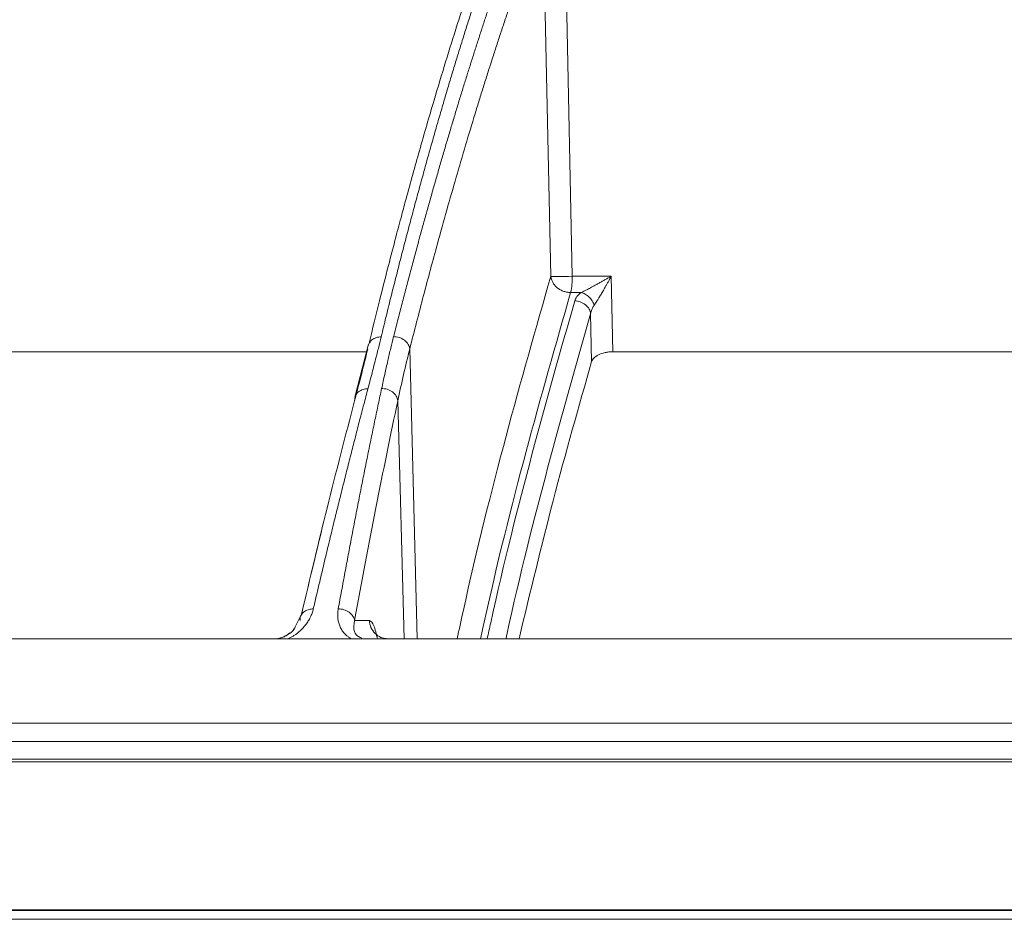
# Model space of a CAD drawing. Units: inches. Extents: x -8351 to 90785, y -16388 to 6019.
# Drawn here: x 50267 to 50270, y -953 to -951 of the extents above; entities that cross this region are included whole.
import ezdxf

# ---------------------------------------------------------------- set-up
doc = ezdxf.new("R2010")
doc.units = ezdxf.units.IN
doc.header["$MEASUREMENT"] = 0

msp = doc.modelspace()

# ---------------------------------------------------------------- linework, layer by layer
at = {"color": 252, "linetype": 'Continuous', "lineweight": 0, "true_color": 0x939598}
for p, q in [((50268.7205, -950.8017), (50268.7405, -951.7442)), ((50268.6675, -950.8373), (50268.6868, -951.7442)), ((50268.7405, -951.7442), (50268.8374, -951.7442)), ((50268.8414, -951.9323), (50268.8374, -951.7442)), ((50268.7364, -951.7844), (50268.7628, -951.7844)), ((50268.7888, -951.957), (50268.7863, -951.8377)), ((50268.2314, -951.9165), (50268.1985, -952.0453)), ((50268.3351, -951.9254), (50268.3539, -952.6485)), ((50270.1928, -951.9323), (50268.8414, -951.9323)), ((50268.1987, -952.0453), (50268.1974, -952.0548)), ((50268.3053, -952.0545), (50268.3208, -952.6485)), ((50268.0645, -952.589), (50268.0471, -952.6237)), ((50268.0645, -952.589), (50268.0582, -952.6016)), ((50268.0442, -952.6265), (50268.0489, -952.6201)), ((50268.2345, -952.603), (50268.1975, -952.603)), ((50269.873, -952.9045), (50263.5662, -952.9045)), ((50269.8722, -952.9558), (50263.5679, -952.9558))]:
    msp.add_line(p, q, dxfattribs=at)
at = {"color": 0, "linetype": 'Continuous', "lineweight": 5}
for p, q in [((50257.0026, -953.3251), (50283.2855, -953.3251)), ((50268.0674, -953.3267), (50268.3698, -953.3267)), ((50283.2605, -953.3486), (50257.0276, -953.3486))]:
    msp.add_line(p, q, dxfattribs=at)
at = {"linetype": 'Continuous', "lineweight": 5}
msp.add_line((50277.0468, -953.3251), (50263.2413, -953.3251), dxfattribs=at)
at = {"color": 252, "linetype": 'Continuous', "lineweight": 0, "true_color": 0x939598, "flags": 128}
msp.add_lwpolyline([(50268.2262, -951.9323), (50268.1537, -951.9323), (50267.9241, -951.9323), (50267.6961, -951.9323), (50267.47, -951.9323), (50267.2458, -951.9323), (50267.0238, -951.9323), (50266.8041, -951.9323), (50266.5869, -951.9323)], dxfattribs=at)
at = {"color": 252, "linetype": 'Continuous', "lineweight": 0, "true_color": 0x939598}
msp.add_arc((50268.5797, -951.7482), 0.1608, 346.9752, 1.4201, dxfattribs=at)
for points, knots in [([(50267.5904, -949.7189), (50267.5478, -949.7244), (50267.4456, -949.7375), (50267.2807, -949.7652), (50267.1057, -949.7997), (50266.8946, -949.848), (50266.6433, -949.9158), (50266.4215, -949.9879), (50266.2705, -950.0424), (50266.197, -950.07), (50266.1225, -950.099), (50266.0469, -950.1295), (50265.9703, -950.1615), (50265.8926, -950.1952), (50265.7708, -950.2499), (50265.6026, -950.3302), (50265.386, -950.443), (50265.1615, -950.5703), (50264.9295, -950.7131), (50264.6987, -950.8673), (50264.4782, -951.0263), (50264.2689, -951.1877), (50264.0627, -951.3572), (50263.8622, -951.5328), (50263.6681, -951.7125), (50263.5462, -951.8335), (50263.4847, -951.8947)], [0, 0, 0, 0, 0.029331, 0.070324, 0.113763, 0.150351, 0.216619, 0.288669, 0.305638, 0.322898, 0.340449, 0.358289, 0.376419, 0.394838, 0.413546, 0.463256, 0.515389, 0.569926, 0.626848, 0.686126, 0.741799, 0.792987, 0.845831, 0.901215, 0.95011, 1, 1, 1, 1]), ([(50268.5851, -950.8023), (50268.5817, -950.8117), (50268.5749, -950.8305), (50268.5646, -950.8594), (50268.5542, -950.8888), (50268.5437, -950.9189), (50268.5332, -950.9496), (50268.5226, -950.9809), (50268.512, -951.0129), (50268.5012, -951.0455), (50268.4905, -951.0788), (50268.4796, -951.1127), (50268.4687, -951.1474), (50268.4578, -951.1827), (50268.4467, -951.2187), (50268.4357, -951.2554), (50268.4245, -951.2928), (50268.4133, -951.3309), (50268.4021, -951.3698), (50268.3908, -951.4094), (50268.3795, -951.4497), (50268.3681, -951.4908), (50268.3567, -951.5326), (50268.3452, -951.5752), (50268.3337, -951.6185), (50268.3221, -951.6626), (50268.3105, -951.7075), (50268.2989, -951.7532), (50268.2872, -951.7997), (50268.2756, -951.847), (50268.2678, -951.879), (50268.2639, -951.895)], [0, 0, 0, 0, 0.030562, 0.061411, 0.092547, 0.123968, 0.155675, 0.187666, 0.21994, 0.252498, 0.285338, 0.318459, 0.351861, 0.385543, 0.419504, 0.453743, 0.488259, 0.523051, 0.558119, 0.593461, 0.629076, 0.664963, 0.701121, 0.737549, 0.774246, 0.81121, 0.848441, 0.885936, 0.923696, 0.961717, 1, 1, 1, 1]), ([(50268.5553, -950.8184), (50268.545, -950.8468), (50268.5266, -950.8978), (50268.5024, -950.9681), (50268.4836, -951.0241), (50268.468, -951.0714), (50268.4389, -951.1617), (50268.4025, -951.2802), (50268.3601, -951.4268), (50268.3333, -951.5234), (50268.3138, -951.5958), (50268.2991, -951.6511), (50268.2806, -951.7223), (50268.2583, -951.8103), (50268.2423, -951.8758), (50268.2336, -951.9112)], [0, 0, 0, 0, 0.091763, 0.164611, 0.218595, 0.261881, 0.306055, 0.484384, 0.598073, 0.70295, 0.73722, 0.783888, 0.843222, 0.915247, 1, 1, 1, 1]), ([(50268.2948, -951.8947), (50268.2981, -951.8816), (50268.3048, -951.8555), (50268.3148, -951.8168), (50268.3247, -951.7786), (50268.3346, -951.7409), (50268.3446, -951.7037), (50268.3544, -951.667), (50268.3643, -951.6308), (50268.3741, -951.5951), (50268.384, -951.5599), (50268.3938, -951.5252), (50268.4035, -951.4909), (50268.4133, -951.4571), (50268.423, -951.4238), (50268.4327, -951.391), (50268.4423, -951.3586), (50268.4519, -951.3267), (50268.4615, -951.2952), (50268.4711, -951.2642), (50268.4806, -951.2337), (50268.4901, -951.2036), (50268.4996, -951.174), (50268.509, -951.1448), (50268.5184, -951.116), (50268.5277, -951.0877), (50268.537, -951.0598), (50268.5463, -951.0324), (50268.5556, -951.0053), (50268.5648, -950.9787), (50268.5739, -950.9525), (50268.5831, -950.9267), (50268.5921, -950.9013), (50268.6012, -950.8764), (50268.6102, -950.8518), (50268.6191, -950.8276), (50268.6251, -950.8117), (50268.6281, -950.8038)], [0, 0, 0, 0, 0.031244, 0.062337, 0.093278, 0.124068, 0.154705, 0.185189, 0.215519, 0.245695, 0.275715, 0.305579, 0.335287, 0.364838, 0.394231, 0.423467, 0.452543, 0.481461, 0.510218, 0.538815, 0.567252, 0.595527, 0.623641, 0.651592, 0.67938, 0.707006, 0.734468, 0.761765, 0.788899, 0.815867, 0.842671, 0.869308, 0.89578, 0.922085, 0.948224, 0.974196, 1, 1, 1, 1]), ([(50268.6675, -950.8373), (50268.6639, -950.8469), (50268.6567, -950.8662), (50268.6459, -950.8954), (50268.6351, -950.925), (50268.6244, -950.9549), (50268.6137, -950.9851), (50268.603, -951.0156), (50268.5924, -951.0464), (50268.5818, -951.0776), (50268.5712, -951.1091), (50268.5607, -951.1409), (50268.5501, -951.173), (50268.5397, -951.2055), (50268.5292, -951.2382), (50268.5188, -951.2713), (50268.5084, -951.3047), (50268.4857, -951.3785), (50268.4507, -951.496), (50268.4138, -951.6273), (50268.3867, -951.7271), (50268.3694, -951.7921), (50268.3522, -951.8581), (50268.3408, -951.9029), (50268.3351, -951.9254)], [0, 0, 0, 0, 0.03139, 0.062757, 0.094102, 0.125427, 0.15673, 0.188015, 0.219281, 0.250529, 0.28176, 0.312974, 0.344172, 0.375353, 0.406521, 0.437679, 0.468828, 0.499965, 0.642011, 0.785458, 0.838976, 0.892572, 0.946247, 1, 1, 1, 1]), ([(50268.4534, -952.6485), (50268.4583, -952.6259), (50268.4975, -952.4435), (50268.575, -952.1359), (50268.6495, -951.8748), (50268.6868, -951.7442)], [0, 0, 0, 0, 0.066209, 0.532727, 1, 1, 1, 1]), ([(50268.6868, -951.7442), (50268.6869, -951.7452), (50268.6872, -951.747), (50268.6877, -951.7494), (50268.6886, -951.7523), (50268.6898, -951.7555), (50268.6923, -951.7606), (50268.6964, -951.7665), (50268.703, -951.773), (50268.7107, -951.7781), (50268.7179, -951.7813), (50268.7237, -951.783), (50268.728, -951.7838), (50268.7322, -951.7843), (50268.735, -951.7844), (50268.7364, -951.7844)], [0, 0, 0, 0, 0.045632, 0.084591, 0.116877, 0.18244, 0.240506, 0.368945, 0.50001, 0.631075, 0.759514, 0.82283, 0.883144, 0.941952, 1, 1, 1, 1]), ([(50268.6884, -951.7444), (50268.6916, -951.7446), (50268.7052, -951.7448), (50268.7285, -951.7445), (50268.7405, -951.7442)], [0, 0, 0, 0, 0.408271, 0.908271, 0.908271, 0.908271, 0.908271]), ([(50268.8374, -951.7442), (50268.8351, -951.7455), (50268.8304, -951.7482), (50268.823, -951.7523), (50268.8153, -951.7566), (50268.8074, -951.761), (50268.7994, -951.7655), (50268.7904, -951.7704), (50268.7814, -951.7752), (50268.7732, -951.7794), (50268.7673, -951.7823), (50268.7641, -951.7838), (50268.7628, -951.7844)], [0, 0, 0, 0, 0.092055, 0.188655, 0.289323, 0.393412, 0.500193, 0.604467, 0.749828, 0.859362, 0.941938, 1, 1, 1, 1]), ([(50268.8374, -951.7442), (50268.8361, -951.7467), (50268.8335, -951.7515), (50268.8297, -951.7586), (50268.8261, -951.7651), (50268.8227, -951.7711), (50268.8196, -951.7766), (50268.8156, -951.7835), (50268.8111, -951.7912), (50268.8062, -951.7993), (50268.8021, -951.8059), (50268.7984, -951.8115), (50268.7961, -951.8147), (50268.7951, -951.8163)], [0, 0, 0, 0, 0.097124, 0.188319, 0.273588, 0.352937, 0.426372, 0.493903, 0.626789, 0.743117, 0.833434, 0.918925, 1, 1, 1, 1]), ([(50268.7364, -951.7844), (50268.6992, -951.9147), (50268.625, -952.1751), (50268.5504, -952.4695), (50268.514, -952.6384), (50268.5118, -952.6485)], [0, 0, 0, 0, 0.484991, 0.969199, 1, 1, 1, 1]), ([(50268.7951, -951.8163), (50268.794, -951.8128), (50268.7924, -951.8092), (50268.7881, -951.8022), (50268.7854, -951.7988), (50268.7794, -951.7929), (50268.7761, -951.7903), (50268.7694, -951.7865), (50268.766, -951.7852), (50268.7628, -951.7844)], [0, 0, 0, 0, 0.25, 0.25, 0.5, 0.5, 0.75, 0.75, 1, 1, 1, 1]), ([(50268.7466, -951.8056), (50268.7109, -951.9314), (50268.6395, -952.1828), (50268.5671, -952.4696), (50268.5312, -952.6352), (50268.5283, -952.6485)], [0, 0, 0, 0, 0.479382, 0.958062, 1, 1, 1, 1]), ([(50268.7863, -951.8377), (50268.7858, -951.8339), (50268.7846, -951.8298), (50268.7802, -951.8218), (50268.777, -951.8181), (50268.7693, -951.8118), (50268.7648, -951.8094), (50268.7556, -951.8063), (50268.7509, -951.8056), (50268.7466, -951.8056)], [0, 0, 0, 0, 0.25, 0.25, 0.5, 0.5, 0.75, 0.75, 1, 1, 1, 1]), ([(50268.7951, -951.8163), (50268.7943, -951.8174), (50268.7928, -951.8197), (50268.7909, -951.8233), (50268.789, -951.8275), (50268.7873, -951.8323), (50268.7866, -951.8359), (50268.7863, -951.8377)], [0, 0, 0, 0, 0.164442, 0.331718, 0.50185, 0.751963, 1, 1, 1, 1]), ([(50268.7863, -951.8377), (50268.7507, -951.9633), (50268.6795, -952.2142), (50268.6094, -952.4903), (50268.5757, -952.6452), (50268.575, -952.6485)], [0, 0, 0, 0, 0.494966, 0.98921, 1, 1, 1, 1]), ([(50268.2639, -951.895), (50268.2615, -951.9047), (50268.2566, -951.9247), (50268.2487, -951.956), (50268.24, -951.9894), (50268.2339, -952.0126), (50268.2308, -952.0245)], [0, 0, 0, 0, 0.2269539, 0.4692863, 0.7269762, 1, 1, 1, 1]), ([(50268.2611, -951.8952), (50268.2569, -951.8959), (50268.2482, -951.8974), (50268.2385, -951.9035), (50268.2354, -951.9093), (50268.2341, -951.9115)], [0, 0, 0, 0, 0.364276, 0.751246, 1, 1, 1, 1]), ([(50268.2649, -952.0241), (50268.2675, -952.0121), (50268.2725, -951.9889), (50268.2801, -951.9553), (50268.2874, -951.9242), (50268.2924, -951.9043), (50268.2948, -951.8947)], [0, 0, 0, 0, 0.275187, 0.5336, 0.775212, 1, 1, 1, 1]), ([(50268.2948, -951.8947), (50268.2991, -951.8947), (50268.3038, -951.8953), (50268.3131, -951.8982), (50268.3177, -951.9006), (50268.3255, -951.9065), (50268.3287, -951.9101), (50268.3332, -951.9177), (50268.3346, -951.9217), (50268.3351, -951.9254)], [0, 0, 0, 0, 0.25, 0.25, 0.5, 0.5, 0.75, 0.75, 1, 1, 1, 1]), ([(50268.2341, -951.9115), (50268.2332, -951.9126), (50268.2318, -951.9141), (50268.2317, -951.9161), (50268.2316, -951.9166)], [0, 0, 0, 0, 0.717624, 1, 1, 1, 1]), ([(50268.8414, -951.9323), (50268.8382, -951.9323), (50268.835, -951.9325), (50268.8286, -951.9332), (50268.8254, -951.9337), (50268.8162, -951.9358), (50268.8106, -951.9378), (50268.8012, -951.9425), (50268.7974, -951.9452), (50268.7916, -951.951), (50268.7897, -951.954), (50268.7888, -951.957)], [0, 0, 0, 0, 0.125, 0.125, 0.25, 0.25, 0.5, 0.5, 0.75, 0.75, 1, 1, 1, 1]), ([(50268.7888, -951.957), (50268.7565, -952.07), (50268.6948, -952.2861), (50268.6359, -952.5315), (50268.6077, -952.6485)], [0, 0, 0, 0, 0.522956, 1, 1, 1, 1]), ([(50268.2308, -952.0245), (50268.2274, -952.0375), (50268.2205, -952.0636), (50268.2101, -952.1033), (50268.1998, -952.1435), (50268.1894, -952.1841), (50268.1789, -952.2253), (50268.1685, -952.2671), (50268.158, -952.3093), (50268.1474, -952.3521), (50268.1369, -952.3954), (50268.1263, -952.4393), (50268.1157, -952.4837), (50268.1051, -952.5286), (50268.098, -952.5589), (50268.0944, -952.5741)], [0, 0, 0, 0, 0.074471, 0.149358, 0.224659, 0.300372, 0.376494, 0.453025, 0.529962, 0.607304, 0.685047, 0.763191, 0.841732, 0.920669, 1, 1, 1, 1]), ([(50268.1567, -952.5741), (50268.1595, -952.5588), (50268.165, -952.5284), (50268.1734, -952.4834), (50268.1817, -952.4388), (50268.1901, -952.3949), (50268.1984, -952.3515), (50268.2067, -952.3087), (50268.2151, -952.2664), (50268.2234, -952.2246), (50268.2317, -952.1835), (50268.24, -952.1428), (50268.2483, -952.1027), (50268.2566, -952.0632), (50268.2621, -952.0371), (50268.2649, -952.0241)], [0, 0, 0, 0, 0.079581, 0.158727, 0.237436, 0.315705, 0.393532, 0.470916, 0.547854, 0.624344, 0.700383, 0.775971, 0.851104, 0.925781, 1, 1, 1, 1]), ([(50268.228, -952.0246), (50268.2237, -952.0253), (50268.2149, -952.0267), (50268.2048, -952.0339), (50268.1992, -952.0407), (50268.1987, -952.0449), (50268.1987, -952.0453)], [0, 0, 0, 0, 0.310486, 0.640522, 0.967902, 1, 1, 1, 1]), ([(50268.2649, -952.0241), (50268.2692, -952.0241), (50268.2739, -952.0247), (50268.2833, -952.0275), (50268.2879, -952.0298), (50268.2958, -952.0357), (50268.2991, -952.0393), (50268.3036, -952.0469), (50268.3049, -952.0508), (50268.3053, -952.0545)], [0, 0, 0, 0, 0.25, 0.25, 0.5, 0.5, 0.75, 0.75, 1, 1, 1, 1]), ([(50268.1974, -952.0548), (50268.1745, -952.1429), (50268.1297, -952.3151), (50268.0859, -952.4998), (50268.0645, -952.5901)], [0, 0, 0, 0, 0.51178, 1, 1, 1, 1]), ([(50268.0656, -952.5858), (50268.0866, -952.497), (50268.13, -952.3137), (50268.1745, -952.1429), (50268.1974, -952.0548)], [0, 0, 0, 0, 0.484244, 1, 1, 1, 1]), ([(50268.0944, -952.5741), (50268.094, -952.5758), (50268.0931, -952.5793), (50268.0914, -952.5844), (50268.0896, -952.5894), (50268.0867, -952.596), (50268.0823, -952.6042), (50268.0754, -952.6141), (50268.0672, -952.6237), (50268.0587, -952.6316), (50268.051, -952.6375), (50268.0445, -952.6417), (50268.0379, -952.6455), (50268.0332, -952.6475), (50268.0309, -952.6485)], [0, 0, 0, 0, 0.064669, 0.127251, 0.187815, 0.246439, 0.370072, 0.491314, 0.623619, 0.743633, 0.813922, 0.879691, 0.941495, 1, 1, 1, 1]), ([(50268.0914, -952.5742), (50268.0881, -952.5744), (50268.0803, -952.5758), (50268.0692, -952.5818), (50268.062, -952.5921), (50268.0611, -952.5995), (50268.0614, -952.603)], [0.0000015, 0.0000015, 0.0000015, 0.0000015, 0.1885929, 0.4397608, 0.6909286, 0.940806, 0.940806, 0.940806, 0.940806]), ([(50268.1897, -952.6485), (50268.1887, -952.648), (50268.1866, -952.647), (50268.1838, -952.6452), (50268.181, -952.6433), (50268.1777, -952.6407), (50268.1739, -952.6372), (50268.1688, -952.6316), (50268.1636, -952.6238), (50268.1593, -952.6142), (50268.1565, -952.6043), (50268.1552, -952.5945), (50268.1553, -952.5843), (50268.1562, -952.5776), (50268.1567, -952.5741)], [0, 0, 0, 0, 0.031304, 0.063225, 0.095875, 0.129355, 0.190289, 0.256412, 0.376605, 0.508757, 0.630028, 0.753609, 0.872892, 1, 1, 1, 1]), ([(50268.1567, -952.5741), (50268.161, -952.574), (50268.1658, -952.5746), (50268.1752, -952.5773), (50268.1798, -952.5795), (50268.1878, -952.5851), (50268.1911, -952.5885), (50268.1957, -952.5957), (50268.197, -952.5995), (50268.1975, -952.603)], [0, 0, 0, 0, 0.25, 0.25, 0.5, 0.5, 0.75, 0.75, 1, 1, 1, 1]), ([(50268.2159, -952.647), (50268.2127, -952.6457), (50268.2023, -952.6415), (50268.1933, -952.6262), (50268.1958, -952.6124), (50268.1975, -952.603)], [0, 0, 0, 0, 0.121022, 0.396148, 1, 1, 1, 1]), ([(50268.2807, -952.6485), (50268.2748, -952.6485), (50268.2688, -952.6473), (50268.2578, -952.6428), (50268.2527, -952.6394), (50268.2442, -952.631), (50268.2408, -952.626), (50268.236, -952.615), (50268.2347, -952.609), (50268.2345, -952.603)], [0, 0, 0, 0, 0.25, 0.25, 0.5, 0.5, 0.75, 0.75, 1, 1, 1, 1]), ([(50268.2345, -952.603), (50268.2384, -952.6052), (50268.2455, -952.6094), (50268.2517, -952.637), (50268.2546, -952.6495)], [0, 0, 0, 0, 0.5436285, 1, 1, 1, 1]), ([(50268.0363, -952.6334), (50268.0327, -952.6365), (50268.0274, -952.6412), (50268.0156, -952.6459), (50268.0067, -952.6481), (50268.0011, -952.6484), (50267.9987, -952.6485)], [0, 0, 0, 0, 0.4646315, 0.6843441, 0.8651831, 1, 1, 1, 1]), ([(50268.0471, -952.6237), (50268.047, -952.6239), (50268.0442, -952.6296), (50268.0345, -952.636), (50268.022, -952.6436), (50268.0142, -952.6459), (50268.0106, -952.647)], [0, 0, 0, 0, 0.017043, 0.546238, 0.786149, 1, 1, 1, 1]), ([(50268.026, -952.6408), (50268.0244, -952.6417), (50268.0201, -952.6443), (50268.0143, -952.646), (50268.0106, -952.647)], [0, 0, 0, 0, 0.3593596, 1, 1, 1, 1]), ([(50266.4486, -952.6485), (50266.4694, -952.6485), (50266.5109, -952.6485), (50266.5734, -952.6485), (50266.636, -952.6485), (50266.6986, -952.6485), (50266.7614, -952.6485), (50266.8242, -952.6485), (50266.8872, -952.6485), (50266.9502, -952.6485), (50267.0134, -952.6485), (50267.0766, -952.6485), (50267.14, -952.6485), (50267.2034, -952.6485), (50267.267, -952.6485), (50267.4582, -952.6485), (50267.7788, -952.6485), (50268.2313, -952.6485), (50268.6865, -952.6485), (50269.0349, -952.6485), (50269.2748, -952.6485), (50269.4055, -952.6485), (50269.5362, -952.6485), (50269.667, -952.6485), (50269.7979, -952.6485), (50269.9289, -952.6485), (50270.0162, -952.6485), (50270.0599, -952.6485)], [0, 0, 0, 0, 0.017838, 0.035673, 0.053505, 0.071336, 0.089164, 0.106992, 0.124819, 0.142646, 0.160474, 0.178303, 0.196134, 0.213967, 0.231802, 0.249641, 0.374818, 0.5, 0.625177, 0.75036, 0.786033, 0.821695, 0.857351, 0.893006, 0.928662, 0.964326, 1, 1, 1, 1]), ([(50270.0654, -952.859), (50270.0435, -952.859), (50269.9997, -952.859), (50269.9341, -952.859), (50269.8685, -952.859), (50269.8029, -952.859), (50269.7373, -952.859), (50269.6718, -952.859), (50269.6062, -952.859), (50269.5407, -952.859), (50269.4752, -952.859), (50269.4097, -952.859), (50269.3442, -952.859), (50269.2787, -952.859), (50269.2133, -952.859), (50269.0166, -952.859), (50268.6893, -952.859), (50268.2331, -952.859), (50267.7798, -952.859), (50267.4371, -952.859), (50267.2032, -952.859), (50267.0761, -952.859), (50266.9495, -952.859), (50266.8232, -952.859), (50266.6974, -952.859), (50266.5719, -952.859), (50266.4886, -952.859), (50266.4469, -952.859)], [0, 0, 0, 0, 0.017838, 0.035673, 0.053505, 0.071335, 0.089164, 0.106991, 0.124819, 0.142646, 0.160474, 0.178302, 0.196133, 0.213966, 0.231801, 0.24964, 0.374817, 0.5, 0.625178, 0.750361, 0.786034, 0.821696, 0.857352, 0.893006, 0.928663, 0.964326, 1, 1, 1, 1]), ([(50269.8723, -952.9489), (50269.5962, -952.9489), (50269.3189, -952.9489), (50268.7639, -952.9489), (50268.4863, -952.9489), (50267.933, -952.9489), (50267.6574, -952.9489), (50267.1102, -952.9489), (50266.8387, -952.9489), (50266.5705, -952.9489)], [0, 0, 0, 0, 0.25, 0.25, 0.5, 0.5, 0.75, 0.75, 1, 1, 1, 1])]:
    msp.add_open_spline(points, degree=3, knots=knots, dxfattribs=at)
for points in [[(50268.6868, -951.7442), (50268.6872, -951.7442), (50268.6877, -951.7443), (50268.6884, -951.7444)], [(50268.7628, -951.7844), (50268.7541, -951.7911), (50268.7488, -951.7983), (50268.7466, -951.8056)], [(50268.2639, -951.895), (50268.263, -951.895), (50268.262, -951.8951), (50268.2611, -951.8952)], [(50268.1974, -952.0548), (50268.2089, -952.0112), (50268.2201, -951.9682), (50268.2303, -951.9257)], [(50268.3053, -952.0545), (50268.3146, -952.0109), (50268.3244, -951.9678), (50268.3351, -951.9254)], [(50268.2308, -952.0245), (50268.2299, -952.0245), (50268.2289, -952.0245), (50268.228, -952.0246)], [(50268.1975, -952.603), (50268.2323, -952.4115), (50268.2682, -952.2286), (50268.3053, -952.0545)], [(50268.0944, -952.5741), (50268.0934, -952.5741), (50268.0924, -952.5741), (50268.0914, -952.5742)]]:
    msp.add_open_spline(points, degree=3, dxfattribs=at)
at = {"color": 0, "linetype": 'Continuous', "lineweight": 5}
for points, knots in [([(50269.9114, -953.3267), (50269.8898, -953.3267), (50269.8465, -953.3267), (50269.7816, -953.3267), (50269.7168, -953.3267), (50269.6519, -953.3267), (50269.5871, -953.3267), (50269.5223, -953.3267), (50269.4575, -953.3267), (50269.3927, -953.3267), (50269.328, -953.3267), (50269.2632, -953.3267), (50269.1985, -953.3267), (50269.1338, -953.3267), (50268.9503, -953.3267), (50268.6485, -953.3267), (50268.2301, -953.3267), (50267.8143, -953.3267), (50267.5, -953.3267), (50267.2852, -953.3267), (50267.1686, -953.3267), (50267.0524, -953.3267), (50266.9365, -953.3267), (50266.8209, -953.3267), (50266.7057, -953.3267), (50266.6291, -953.3267), (50266.5909, -953.3267)], [0, 0, 0, 0, 0.019212, 0.03842, 0.057626, 0.07683, 0.096032, 0.115234, 0.134435, 0.153636, 0.172839, 0.192043, 0.21125, 0.230459, 0.249671, 0.374833, 0.5, 0.625162, 0.750329, 0.786006, 0.821672, 0.857334, 0.892993, 0.928655, 0.964322, 1, 1, 1, 1]), ([(50267.9591, -953.3267), (50267.9378, -953.3267), (50267.8953, -953.3267), (50267.8316, -953.3267), (50267.7679, -953.3267), (50267.7044, -953.3267), (50267.6409, -953.3267), (50267.5776, -953.3267), (50267.5143, -953.3267), (50267.4512, -953.3267), (50267.3881, -953.3267), (50267.3251, -953.3267), (50267.2622, -953.3267), (50267.1995, -953.3267), (50267.1368, -953.3267), (50267.0742, -953.3267), (50267.0116, -953.3267), (50266.9492, -953.3267), (50266.8869, -953.3267), (50266.8247, -953.3267), (50266.7625, -953.3267), (50266.7005, -953.3267), (50266.6592, -953.3267), (50266.6386, -953.3267)], [0, 0, 0, 0, 0.047668, 0.095322, 0.142962, 0.190591, 0.238209, 0.285819, 0.333422, 0.38102, 0.428613, 0.476205, 0.523795, 0.571387, 0.61898, 0.666578, 0.714181, 0.761791, 0.809409, 0.857038, 0.904678, 0.952332, 1, 1, 1, 1]), ([(50268.0143, -953.3267), (50268.0141, -953.3267), (50268.0136, -953.3267), (50268.0126, -953.3267), (50268.0113, -953.3267), (50268.0097, -953.3267), (50268.0069, -953.3267), (50268.0023, -953.3267), (50267.9951, -953.3267), (50267.9869, -953.3267), (50267.9788, -953.3267), (50267.9716, -953.3267), (50267.9653, -953.3267), (50267.9612, -953.3267), (50267.9591, -953.3267)], [0, 0, 0, 0, 0.05033, 0.100207, 0.149956, 0.199907, 0.250385, 0.375033, 0.500061, 0.624817, 0.749735, 0.833393, 0.916306, 1, 1, 1, 1]), ([(50269.8181, -953.3267), (50269.5844, -953.3267), (50269.1217, -953.3267), (50268.663, -953.3267), (50268.436, -953.3267)], [0, 0, 0, 0, 0.505167, 1, 1, 1, 1])]:
    msp.add_open_spline(points, degree=3, knots=knots, dxfattribs=at)

doc.saveas('drawing.dxf')
